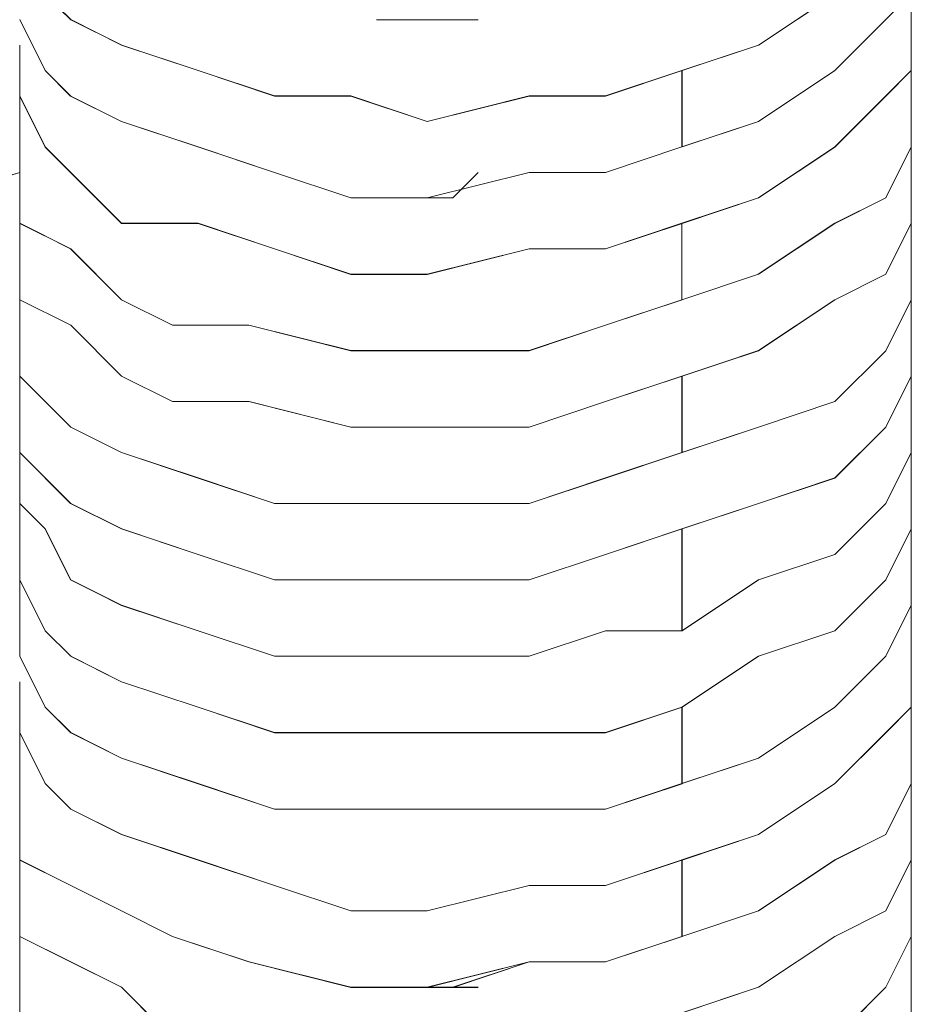
# Model space of a CAD drawing. Units: inches. Extents: x 30.4 to 47.2, y -10.9 to -0.1.
# Drawn here: x 44 to 44, y -5.8 to -5.7 of the extents above; entities that cross this region are included whole.
import ezdxf

# ---------------------------------------------------------------- set-up
doc = ezdxf.new("R2010")
doc.units = ezdxf.units.IN
doc.header["$MEASUREMENT"] = 0
doc.layers.add('Drawing', color=7, linetype='Continuous', lineweight=0)

# ---------------------------------------------------------------- blocks, each defined once
blk = doc.blocks.new('Block_6')
at = {"layer": 'Drawing', "color": 18, "lineweight": 5, "true_color": 0x000000}
for p, q in [((44.045658, -5.742013), (44.045658, -5.739633)), ((44.006393, -5.742013), (44.005202, -5.740823)), ((44.042087, -5.740817), (44.038516, -5.743197)), ((44.042088, -5.740823), (44.038518, -5.743202)), ((44.004007, -5.74201), (44.005197, -5.744389)), ((44.00401, -5.742008), (44.0052, -5.744387)), ((44.00877, -5.743198), (44.00639, -5.742007)), ((44.008772, -5.743203), (44.006392, -5.742013)), ((44.02424, -5.742013), (44.02067, -5.742013)), ((44.02543, -5.742013), (44.024239, -5.742013)), ((44.044463, -5.74201), (44.042082, -5.744389)), ((44.042087, -5.744387), (44.044466, -5.742006)), ((44.045655, -5.744387), (44.045655, -5.742006)), ((44.045655, -5.742008), (44.045655, -5.745577)), ((44.045655, -5.742008), (44.045655, -5.745577)), ((44.045658, -5.744393), (44.045658, -5.742013)), ((44.004011, -5.743198), (44.004011, -5.744388)), ((44.004012, -5.744392), (44.004012, -5.743202)), ((44.012339, -5.744387), (44.008769, -5.743197)), ((44.008772, -5.743203), (44.012342, -5.744393)), ((44.034948, -5.744387), (44.038517, -5.743196)), ((44.038518, -5.743202), (44.034948, -5.744392)), ((44.004009, -5.744387), (44.004009, -5.747956)), ((44.004011, -5.744388), (44.004011, -5.745578)), ((44.004012, -5.745582), (44.004012, -5.744392)), ((44.005197, -5.744389), (44.006386, -5.745579)), ((44.0052, -5.744387), (44.00639, -5.745577)), ((44.015909, -5.745577), (44.012339, -5.744387)), ((44.012342, -5.744393), (44.015911, -5.745583)), ((44.034946, -5.744387), (44.031376, -5.745577)), ((44.034949, -5.744392), (44.031379, -5.745582)), ((44.034946, -5.744387), (44.034946, -5.747957)), ((44.034948, -5.747956), (44.034948, -5.744386)), ((44.042083, -5.744389), (44.038513, -5.746769)), ((44.042087, -5.744387), (44.038516, -5.746766)), ((44.044466, -5.745577), (44.045655, -5.744386)), ((44.045658, -5.744393), (44.044467, -5.745583)), ((44.004011, -5.745578), (44.005201, -5.747957)), ((44.005201, -5.747962), (44.004011, -5.745581)), ((44.006386, -5.745579), (44.008766, -5.746769)), ((44.00639, -5.745577), (44.00877, -5.746767)), ((44.019478, -5.745577), (44.015908, -5.745577)), ((44.015911, -5.745583), (44.019481, -5.745583)), ((44.023048, -5.746767), (44.019478, -5.745577)), ((44.019481, -5.745583), (44.02305, -5.746772)), ((44.027807, -5.745577), (44.023047, -5.746767)), ((44.02305, -5.746772), (44.027809, -5.745582)), ((44.031376, -5.745577), (44.027806, -5.745577)), ((44.031379, -5.745582), (44.027809, -5.745582)), ((44.042086, -5.747956), (44.044466, -5.745576)), ((44.044468, -5.745583), (44.042088, -5.747962)), ((44.045655, -5.745577), (44.045655, -5.747956)), ((44.045655, -5.745578), (44.045655, -5.747957)), ((44.008766, -5.746769), (44.012336, -5.747959)), ((44.00877, -5.746767), (44.012339, -5.747957)), ((44.034943, -5.747959), (44.038513, -5.746769)), ((44.038517, -5.746766), (44.034947, -5.747956)), ((44.045655, -5.746769), (44.045655, -5.749148)), ((44.045656, -5.746766), (44.045656, -5.749146)), ((44.045656, -5.746768), (44.045656, -5.749147)), ((44.004009, -5.749146), (44.004009, -5.747956)), ((44.00401, -5.749147), (44.00401, -5.747956)), ((44.00401, -5.747958), (44.00401, -5.749148)), ((44.005201, -5.747957), (44.006391, -5.749147)), ((44.006392, -5.749152), (44.005201, -5.747962)), ((44.015906, -5.749148), (44.012336, -5.747958)), ((44.012339, -5.747957), (44.015909, -5.749147)), ((44.031374, -5.749149), (44.034943, -5.747959)), ((44.034946, -5.747957), (44.031376, -5.749147)), ((44.038516, -5.750336), (44.042086, -5.747956)), ((44.042088, -5.747962), (44.038518, -5.750342)), ((44.045652, -5.747954), (44.044461, -5.750334)), ((44.045655, -5.747957), (44.044465, -5.750337)), ((44.004009, -5.749147), (43.914769, -5.775324)), ((44.004009, -5.749147), (43.99211, -5.752716)), ((44.00401, -5.749147), (44.00401, -5.751526)), ((44.00401, -5.749148), (44.00401, -5.751527)), ((44.006391, -5.749147), (44.00877, -5.751527)), ((44.008772, -5.751532), (44.006391, -5.749151)), ((44.019475, -5.750338), (44.015905, -5.749148)), ((44.015909, -5.749147), (44.019478, -5.750336)), ((44.023045, -5.750339), (44.027804, -5.749148)), ((44.027807, -5.749147), (44.023048, -5.750336)), ((44.024234, -5.750339), (44.025424, -5.749148)), ((44.024237, -5.750336), (44.025427, -5.749146)), ((44.024239, -5.750341), (44.025429, -5.749151)), ((44.027804, -5.749149), (44.031374, -5.749149)), ((44.031377, -5.749147), (44.027807, -5.749147)), ((44.045653, -5.749148), (44.045653, -5.752718)), ((44.045655, -5.749146), (44.045655, -5.752715)), ((44.045656, -5.749147), (44.045656, -5.751527)), ((44.045656, -5.749148), (44.045656, -5.751528)), ((44.004011, -5.750336), (44.004011, -5.751526)), ((44.004011, -5.750337), (44.004011, -5.751527)), ((44.019474, -5.750334), (44.020664, -5.750334)), ((44.023045, -5.750338), (44.019474, -5.750338)), ((44.019478, -5.750336), (44.023048, -5.750336)), ((44.019478, -5.750338), (44.020667, -5.750338)), ((44.020665, -5.750338), (44.024234, -5.750338)), ((44.020667, -5.750337), (44.024236, -5.750337)), ((44.02067, -5.750341), (44.024239, -5.750341)), ((44.023044, -5.750334), (44.024234, -5.750334)), ((44.023047, -5.750338), (44.024237, -5.750338)), ((44.034943, -5.751524), (44.038513, -5.750333)), ((44.038519, -5.750342), (44.034949, -5.751532)), ((44.044462, -5.750334), (44.042082, -5.751524)), ((44.044466, -5.750337), (44.042085, -5.751527)), ((44.004009, -5.751529), (44.004009, -5.755099)), ((44.00401, -5.751526), (44.00639, -5.752716)), ((44.00401, -5.751526), (44.00401, -5.755095)), ((44.00401, -5.751527), (44.00639, -5.752717)), ((44.004011, -5.751526), (44.004011, -5.752716)), ((44.004011, -5.751527), (44.004011, -5.752717)), ((44.00877, -5.751527), (44.01234, -5.751527)), ((44.012341, -5.751532), (44.008771, -5.751532)), ((44.01234, -5.751527), (44.015909, -5.752717)), ((44.01591, -5.752722), (44.01234, -5.751531)), ((44.031377, -5.752717), (44.034946, -5.751526)), ((44.034948, -5.751531), (44.031378, -5.752721)), ((44.034943, -5.755093), (44.034943, -5.751523)), ((44.034946, -5.751527), (44.034946, -5.755096)), ((44.042082, -5.751524), (44.038512, -5.753903)), ((44.042086, -5.751527), (44.038516, -5.753907)), ((44.045656, -5.751527), (44.044466, -5.753907)), ((44.045656, -5.751528), (44.044466, -5.753908)), ((44.004011, -5.752716), (44.004011, -5.755096)), ((44.004011, -5.752717), (44.004011, -5.755096)), ((44.00639, -5.752716), (44.008769, -5.755096)), ((44.00639, -5.752717), (44.00877, -5.755097)), ((44.015909, -5.752717), (44.019479, -5.753907)), ((44.01948, -5.753911), (44.01591, -5.752721)), ((44.023048, -5.753907), (44.027807, -5.752716)), ((44.027809, -5.752721), (44.023049, -5.753911)), ((44.027807, -5.752717), (44.031377, -5.752717)), ((44.031378, -5.752721), (44.027808, -5.752721)), ((44.045656, -5.752717), (44.045656, -5.755096)), ((44.045656, -5.755098), (44.045656, -5.752717)), ((44.019479, -5.753907), (44.023048, -5.753907)), ((44.023049, -5.753911), (44.019479, -5.753911)), ((44.038513, -5.753903), (44.034943, -5.755093)), ((44.038516, -5.753907), (44.034946, -5.755096)), ((44.044466, -5.753907), (44.042086, -5.755096)), ((44.042087, -5.755096), (44.044466, -5.753906)), ((44.045656, -5.753908), (44.045656, -5.756287)), ((44.045657, -5.753908), (44.045657, -5.756287)), ((44.004011, -5.755096), (44.006391, -5.756286)), ((44.004011, -5.755096), (44.006391, -5.756286)), ((44.004011, -5.755098), (44.004011, -5.757477)), ((44.004012, -5.755098), (44.004012, -5.757478)), ((44.008769, -5.755096), (44.011149, -5.756286)), ((44.00877, -5.755097), (44.011149, -5.756287)), ((44.034946, -5.755096), (44.031376, -5.756286)), ((44.034947, -5.755096), (44.031377, -5.756286)), ((44.042087, -5.755096), (44.038516, -5.757476)), ((44.038517, -5.757476), (44.042087, -5.755096)), ((44.045656, -5.755096), (44.044466, -5.757476)), ((44.044466, -5.757477), (44.045656, -5.755097)), ((44.006391, -5.756286), (44.00877, -5.758666)), ((44.006391, -5.756286), (44.00877, -5.758665)), ((44.011149, -5.756286), (44.014718, -5.756286)), ((44.01115, -5.756287), (44.014719, -5.756287)), ((44.014718, -5.756286), (44.019478, -5.757475)), ((44.014719, -5.756287), (44.019479, -5.757477)), ((44.031378, -5.756286), (44.027807, -5.757476)), ((44.031377, -5.756286), (44.027807, -5.757476)), ((44.045655, -5.756289), (44.045655, -5.759858)), ((44.045656, -5.756285), (44.045656, -5.759854)), ((44.045656, -5.756287), (44.045656, -5.758667)), ((44.045657, -5.756287), (44.045657, -5.758667)), ((44.004011, -5.758667), (44.004011, -5.757477)), ((44.004011, -5.757477), (44.004011, -5.758667)), ((44.004012, -5.757478), (44.004012, -5.758668)), ((44.004012, -5.757478), (44.004012, -5.758668)), ((44.019478, -5.757475), (44.023047, -5.757475)), ((44.019479, -5.757477), (44.023048, -5.757477)), ((44.023048, -5.757477), (44.020667, -5.757477)), ((44.020669, -5.757475), (44.023049, -5.757475)), ((44.023049, -5.757477), (44.020669, -5.757477)), ((44.02067, -5.757477), (44.023049, -5.757477)), ((44.027807, -5.757476), (44.023048, -5.757476)), ((44.023048, -5.757477), (44.027807, -5.757477)), ((44.025427, -5.757477), (44.024237, -5.757477)), ((44.025428, -5.757477), (44.024238, -5.757477)), ((44.024239, -5.757475), (44.025428, -5.757475)), ((44.024239, -5.757477), (44.025429, -5.757477)), ((44.034948, -5.758666), (44.038517, -5.757475)), ((44.034948, -5.758666), (44.038517, -5.757475)), ((44.044466, -5.757476), (44.042086, -5.759856)), ((44.042087, -5.759857), (44.044466, -5.757477)), ((44.004009, -5.762237), (44.004009, -5.758667)), ((44.00401, -5.762235), (44.00401, -5.758665)), ((44.004011, -5.761047), (44.004011, -5.758666)), ((44.004011, -5.758667), (44.006391, -5.761047)), ((44.004012, -5.758668), (44.006391, -5.761047)), ((44.004012, -5.758668), (44.004012, -5.761047)), ((44.00877, -5.758665), (44.01115, -5.759855)), ((44.01115, -5.759856), (44.00877, -5.758666)), ((44.031378, -5.759856), (44.034947, -5.758666)), ((44.031379, -5.759858), (44.034948, -5.758668)), ((44.034948, -5.762235), (44.034948, -5.758665)), ((44.034948, -5.758668), (44.034948, -5.762238)), ((44.045656, -5.758667), (44.044466, -5.761047)), ((44.045657, -5.758667), (44.044466, -5.761047)), ((44.014719, -5.759856), (44.011149, -5.759856)), ((44.01115, -5.759855), (44.014719, -5.759855)), ((44.014719, -5.759855), (44.019479, -5.761045)), ((44.01472, -5.759856), (44.019479, -5.761046)), ((44.027808, -5.761046), (44.031378, -5.759856)), ((44.027809, -5.761048), (44.031379, -5.759857)), ((44.042087, -5.759856), (44.038516, -5.761045)), ((44.038517, -5.761047), (44.042087, -5.759856)), ((44.045655, -5.762235), (44.045655, -5.759855)), ((44.045657, -5.762236), (44.045657, -5.759856)), ((44.045657, -5.762236), (44.045657, -5.759856)), ((44.004011, -5.762236), (44.004011, -5.761046)), ((44.004012, -5.761047), (44.004012, -5.762237)), ((44.006391, -5.761047), (44.008771, -5.762237)), ((44.006391, -5.761047), (44.008771, -5.762237)), ((44.019479, -5.761045), (44.023048, -5.761045)), ((44.019479, -5.761046), (44.023049, -5.761046)), ((44.023048, -5.761045), (44.027807, -5.761045)), ((44.023049, -5.761046), (44.027808, -5.761046)), ((44.038517, -5.761045), (44.034947, -5.762235)), ((44.038517, -5.761047), (44.034947, -5.762237)), ((44.044466, -5.761047), (44.042086, -5.763426)), ((44.044467, -5.761047), (44.042087, -5.763426)), ((44.004009, -5.764615), (44.004009, -5.762235)), ((44.00401, -5.762235), (44.00401, -5.764615)), ((44.006391, -5.764616), (44.00401, -5.762236)), ((44.004011, -5.762236), (44.004011, -5.764616)), ((44.004011, -5.764617), (44.004011, -5.762236)), ((44.004012, -5.762237), (44.006392, -5.764617)), ((44.008771, -5.762237), (44.01234, -5.763427)), ((44.008771, -5.762237), (44.01234, -5.763427)), ((44.034948, -5.762237), (44.031378, -5.763427)), ((44.034948, -5.762238), (44.031378, -5.763427)), ((44.045655, -5.762236), (44.044465, -5.764616)), ((44.044467, -5.764616), (44.045657, -5.762236)), ((44.045655, -5.762238), (44.045655, -5.763427)), ((44.045657, -5.762237), (44.045657, -5.763427)), ((44.01234, -5.763427), (44.01591, -5.764617)), ((44.01234, -5.763427), (44.01591, -5.764617)), ((44.031378, -5.763427), (44.027808, -5.764617)), ((44.031379, -5.763427), (44.027809, -5.764617)), ((44.042087, -5.763426), (44.038517, -5.764616)), ((44.042087, -5.763426), (44.038517, -5.764616)), ((44.045655, -5.766996), (44.045655, -5.763426)), ((44.045655, -5.763427), (44.045655, -5.765807)), ((44.045656, -5.766994), (44.045656, -5.763424)), ((44.045657, -5.763427), (44.045657, -5.765807)), ((44.00401, -5.765805), (44.00401, -5.764614)), ((44.005201, -5.765806), (44.00401, -5.764615)), ((44.005201, -5.765807), (44.004011, -5.764616)), ((44.004011, -5.765808), (44.004011, -5.764617)), ((44.00877, -5.765806), (44.00639, -5.764615)), ((44.006392, -5.764617), (44.008772, -5.765807)), ((44.01591, -5.764617), (44.019479, -5.764617)), ((44.01591, -5.764617), (44.019479, -5.764617)), ((44.020668, -5.764614), (44.019478, -5.764614)), ((44.019479, -5.764617), (44.023049, -5.764617)), ((44.019479, -5.764617), (44.023049, -5.764617)), ((44.020671, -5.764617), (44.019481, -5.764617)), ((44.024237, -5.764615), (44.020667, -5.764615)), ((44.024239, -5.764616), (44.020669, -5.764616)), ((44.024239, -5.764617), (44.020669, -5.764617)), ((44.023048, -5.764614), (44.024237, -5.764614)), ((44.027809, -5.764617), (44.023049, -5.764617)), ((44.027809, -5.764617), (44.023049, -5.764617)), ((44.023051, -5.764617), (44.02424, -5.764617)), ((44.024237, -5.764615), (44.025427, -5.764615)), ((44.025428, -5.764616), (44.024238, -5.764616)), ((44.024239, -5.764617), (44.025428, -5.764617)), ((44.034948, -5.765806), (44.038518, -5.764615)), ((44.038518, -5.764616), (44.034948, -5.765806)), ((44.044466, -5.764616), (44.042085, -5.766996)), ((44.042087, -5.766996), (44.044467, -5.764615)), ((44.00401, -5.768184), (44.00401, -5.765804)), ((44.00401, -5.765805), (44.00401, -5.770565)), ((44.004011, -5.765805), (44.004011, -5.770564)), ((44.004011, -5.768187), (44.004011, -5.765807)), ((44.006391, -5.768186), (44.0052, -5.765805)), ((44.006391, -5.768186), (44.005201, -5.765806)), ((44.01234, -5.766996), (44.00877, -5.765805)), ((44.008772, -5.765807), (44.012341, -5.766996)), ((44.034948, -5.765806), (44.031378, -5.766996)), ((44.031378, -5.766996), (44.034948, -5.765806)), ((44.034948, -5.770565), (44.034948, -5.765805)), ((44.034948, -5.765807), (44.034948, -5.770566)), ((44.045655, -5.765807), (44.044465, -5.768187)), ((44.045657, -5.765807), (44.044467, -5.768186)), ((44.015909, -5.768186), (44.012339, -5.766995)), ((44.012341, -5.766996), (44.01591, -5.768186)), ((44.031379, -5.766996), (44.027809, -5.768186)), ((44.027809, -5.768186), (44.031378, -5.766996)), ((44.042086, -5.766996), (44.038516, -5.768186)), ((44.042087, -5.766996), (44.038517, -5.768186)), ((44.045656, -5.766996), (44.045656, -5.769375)), ((44.045657, -5.769376), (44.045657, -5.766996)), ((44.0052, -5.770564), (44.004009, -5.768184)), ((44.005201, -5.770567), (44.00401, -5.768187)), ((44.00877, -5.769375), (44.00639, -5.768185)), ((44.008771, -5.769376), (44.006391, -5.768186)), ((44.019479, -5.768186), (44.015909, -5.768186)), ((44.01591, -5.768186), (44.01948, -5.768186)), ((44.019479, -5.768186), (44.023049, -5.768186)), ((44.01948, -5.768186), (44.023049, -5.768186)), ((44.023049, -5.768186), (44.027808, -5.768186)), ((44.023049, -5.768186), (44.027809, -5.768186)), ((44.038516, -5.768186), (44.034946, -5.770565)), ((44.038518, -5.768186), (44.034948, -5.770565)), ((44.044466, -5.768187), (44.042085, -5.770566)), ((44.044467, -5.768186), (44.042087, -5.770566)), ((44.01234, -5.770565), (44.00877, -5.769375)), ((44.01234, -5.770566), (44.00877, -5.769375)), ((44.045656, -5.769375), (44.044466, -5.771755)), ((44.044467, -5.771756), (44.045657, -5.769375)), ((44.045652, -5.771756), (44.045652, -5.769376)), ((44.045656, -5.771757), (44.045656, -5.769377)), ((44.00401, -5.771754), (44.00401, -5.770564)), ((44.00401, -5.771754), (44.00401, -5.770564)), ((44.00401, -5.771755), (44.00401, -5.770565)), ((44.004011, -5.77176), (44.004011, -5.770569)), ((44.00639, -5.771754), (44.005199, -5.770563)), ((44.006391, -5.771757), (44.0052, -5.770566)), ((44.015909, -5.771755), (44.012339, -5.770565)), ((44.01234, -5.770566), (44.01591, -5.771756)), ((44.031378, -5.770566), (44.027808, -5.771756)), ((44.031378, -5.770566), (44.027808, -5.771756)), ((44.034948, -5.770566), (44.031378, -5.770566)), ((44.034948, -5.770566), (44.031378, -5.770566)), ((44.042086, -5.770566), (44.038516, -5.771756)), ((44.042088, -5.770566), (44.038518, -5.771756)), ((44.00401, -5.771754), (44.0052, -5.774134)), ((44.00401, -5.771755), (44.0052, -5.774135)), ((44.004011, -5.77176), (44.005201, -5.774139)), ((44.008769, -5.772944), (44.006389, -5.771753)), ((44.00877, -5.772947), (44.00639, -5.771756)), ((44.01948, -5.771756), (44.01591, -5.771756)), ((44.01591, -5.771756), (44.019479, -5.771756)), ((44.019478, -5.771753), (44.020668, -5.771753)), ((44.023049, -5.771756), (44.019479, -5.771756)), ((44.019479, -5.771756), (44.023049, -5.771756)), ((44.019481, -5.771756), (44.020671, -5.771756)), ((44.024238, -5.771757), (44.020668, -5.771757)), ((44.024239, -5.771756), (44.020669, -5.771756)), ((44.027809, -5.771756), (44.023049, -5.771756)), ((44.027809, -5.771756), (44.023049, -5.771756)), ((44.025428, -5.771757), (44.024237, -5.771757)), ((44.025428, -5.771756), (44.024238, -5.771756)), ((44.038516, -5.771756), (44.034946, -5.774136)), ((44.034949, -5.774135), (44.038518, -5.771755)), ((44.044466, -5.771755), (44.042086, -5.774135)), ((44.042088, -5.774135), (44.044467, -5.771755)), ((44.045652, -5.774136), (44.045652, -5.771756)), ((44.045655, -5.771754), (44.045655, -5.775324)), ((44.045656, -5.774136), (44.045656, -5.771756)), ((44.045657, -5.771754), (44.045657, -5.775323)), ((44.00401, -5.774136), (44.00401, -5.772945)), ((44.004012, -5.772945), (44.004012, -5.774135)), ((44.012339, -5.774133), (44.008769, -5.772943)), ((44.00877, -5.772947), (44.01234, -5.774136)), ((44.004009, -5.774133), (44.004009, -5.777703)), ((44.004009, -5.774133), (44.004009, -5.777703)), ((44.00401, -5.775326), (44.00401, -5.774135)), ((44.004012, -5.774135), (44.004012, -5.775324)), ((44.0052, -5.774135), (44.00639, -5.775324)), ((44.005201, -5.774139), (44.006391, -5.775329)), ((44.015908, -5.775323), (44.012338, -5.774133)), ((44.01234, -5.774136), (44.015909, -5.775326)), ((44.034945, -5.774133), (44.031375, -5.775323)), ((44.034947, -5.774136), (44.031377, -5.775326)), ((44.034947, -5.774139), (44.034947, -5.777709)), ((44.034949, -5.777705), (44.034949, -5.774135)), ((44.042087, -5.774135), (44.038516, -5.776514)), ((44.042088, -5.774135), (44.038518, -5.776515)), ((44.044463, -5.775326), (44.045652, -5.774135)), ((44.045656, -5.774136), (44.044466, -5.775326)), ((44.0052, -5.777705), (44.004009, -5.775325)), ((44.004012, -5.775324), (44.005202, -5.777704)), ((44.00639, -5.775324), (44.00877, -5.776514)), ((44.006391, -5.775329), (44.00877, -5.776519)), ((44.019478, -5.775323), (44.015907, -5.775323)), ((44.015909, -5.775326), (44.019479, -5.775326)), ((44.023047, -5.775323), (44.019477, -5.775323)), ((44.019479, -5.775326), (44.023048, -5.775326)), ((44.027806, -5.775323), (44.023046, -5.775323)), ((44.023048, -5.775326), (44.027807, -5.775326)), ((44.031376, -5.775323), (44.027806, -5.775323)), ((44.031378, -5.775326), (44.027807, -5.775326)), ((44.042083, -5.777705), (44.044463, -5.775325)), ((44.044466, -5.775326), (44.042086, -5.777706)), ((44.045652, -5.775326), (44.045652, -5.777705)), ((44.045653, -5.775324), (44.045653, -5.777704)), ((44.045656, -5.775326), (44.045656, -5.777705)), ((44.00877, -5.776514), (44.012339, -5.777704)), ((44.00877, -5.776519), (44.01234, -5.777709)), ((44.034947, -5.777705), (44.038516, -5.776514)), ((44.038518, -5.776515), (44.034948, -5.777705)), ((44.045654, -5.776513), (44.045654, -5.778893)), ((44.045654, -5.776514), (44.045654, -5.778893)), ((44.045657, -5.776514), (44.045657, -5.778893)), ((44.00401, -5.777704), (44.00401, -5.778893)), ((44.004011, -5.778894), (44.004011, -5.777704)), ((44.004012, -5.778894), (44.004012, -5.777704)), ((44.00639, -5.778896), (44.0052, -5.777705)), ((44.005202, -5.777704), (44.006392, -5.778894)), ((44.015909, -5.778894), (44.012339, -5.777704)), ((44.01234, -5.777709), (44.015909, -5.778899)), ((44.034947, -5.777709), (44.031377, -5.778899)), ((44.031378, -5.778895), (44.034947, -5.777704)), ((44.038513, -5.780085), (44.042083, -5.777705)), ((44.042087, -5.777706), (44.038516, -5.780086)), ((44.045652, -5.777705), (44.044462, -5.780085)), ((44.045653, -5.777704), (44.044463, -5.780083)), ((44.00401, -5.778893), (44.00401, -5.781273)), ((44.004011, -5.778894), (44.004011, -5.781274)), ((44.00877, -5.780086), (44.00639, -5.778895)), ((44.006392, -5.778894), (44.008772, -5.780084)), ((44.019479, -5.778894), (44.015909, -5.778894)), ((44.015909, -5.778899), (44.019479, -5.778899)), ((44.019478, -5.778894), (44.020667, -5.778894)), ((44.023048, -5.778894), (44.019478, -5.778894)), ((44.019478, -5.778894), (44.020668, -5.778894)), ((44.019479, -5.778899), (44.023048, -5.778899)), ((44.020668, -5.778893), (44.024237, -5.778893)), ((44.020668, -5.778895), (44.024237, -5.778895)), ((44.020669, -5.778894), (44.024238, -5.778894)), ((44.023047, -5.778894), (44.024237, -5.778894)), ((44.023048, -5.778894), (44.024237, -5.778894)), ((44.027808, -5.778899), (44.023048, -5.778899)), ((44.023049, -5.778895), (44.027808, -5.778895)), ((44.024237, -5.778895), (44.025427, -5.778895)), ((44.024238, -5.778893), (44.025428, -5.778893)), ((44.024238, -5.778895), (44.025428, -5.778895)), ((44.031378, -5.778899), (44.027807, -5.778899)), ((44.027808, -5.778895), (44.031378, -5.778895)), ((44.045654, -5.778893), (44.045654, -5.781273)), ((44.045656, -5.778893), (44.045656, -5.782462)), ((44.045656, -5.778894), (44.045656, -5.782463)), ((44.045656, -5.778895), (44.045656, -5.781275)), ((44.00401, -5.780084), (44.00401, -5.781274)), ((44.004011, -5.780084), (44.004011, -5.781274)), ((44.012339, -5.781275), (44.008769, -5.780085)), ((44.008772, -5.780084), (44.012341, -5.781274)), ((44.034944, -5.781275), (44.038513, -5.780084)), ((44.038517, -5.780086), (44.034947, -5.781275)), ((44.044463, -5.780085), (44.042082, -5.781275)), ((44.044463, -5.780083), (44.042083, -5.781273)), ((44.004009, -5.781273), (44.004009, -5.784842)), ((44.00401, -5.781273), (44.00639, -5.782463)), ((44.00401, -5.781274), (44.00401, -5.782463)), ((44.004011, -5.781274), (44.004011, -5.784844)), ((44.004011, -5.781274), (44.004011, -5.782463)), ((44.004011, -5.781274), (44.006391, -5.782463)), ((44.015909, -5.782465), (44.012339, -5.781275)), ((44.012341, -5.781274), (44.01591, -5.782463)), ((44.034946, -5.781275), (44.031376, -5.782465)), ((44.031378, -5.782463), (44.034948, -5.781273)), ((44.034944, -5.784844), (44.034944, -5.781274)), ((44.034948, -5.781274), (44.034948, -5.784843)), ((44.042083, -5.781273), (44.038513, -5.783653)), ((44.042083, -5.781275), (44.038513, -5.783654)), ((44.045654, -5.781273), (44.044463, -5.783653)), ((44.045656, -5.781275), (44.044466, -5.783654)), ((44.00401, -5.782463), (44.00401, -5.784843)), ((44.004011, -5.782463), (44.004011, -5.784843)), ((44.00639, -5.782463), (44.008769, -5.783653)), ((44.006391, -5.782463), (44.00877, -5.783653)), ((44.019478, -5.783655), (44.015908, -5.782465)), ((44.01591, -5.782463), (44.01948, -5.783653)), ((44.027807, -5.782465), (44.023047, -5.783654)), ((44.023049, -5.783653), (44.027809, -5.782463)), ((44.031376, -5.782465), (44.027806, -5.782465)), ((44.027809, -5.782463), (44.031378, -5.782463)), ((44.045654, -5.782463), (44.045654, -5.784842)), ((44.045655, -5.784843), (44.045655, -5.782463)), ((44.008767, -5.783653), (44.011147, -5.784843)), ((44.00877, -5.783653), (44.01115, -5.784843)), ((44.023048, -5.783654), (44.019478, -5.783654)), ((44.01948, -5.783653), (44.023049, -5.783653)), ((44.038513, -5.783654), (44.034943, -5.784844)), ((44.038514, -5.783653), (44.034944, -5.784842)), ((44.044464, -5.783653), (44.042083, -5.784842)), ((44.042087, -5.784843), (44.044466, -5.783653)), ((44.045655, -5.783653), (44.045655, -5.786032)), ((44.045656, -5.783654), (44.045656, -5.786034)), ((44.004009, -5.784842), (44.004009, -5.786032)), ((44.00401, -5.784843), (44.00639, -5.786033)), ((44.00401, -5.784843), (44.00401, -5.786033)), ((44.004011, -5.784843), (44.006391, -5.786033)), ((44.011149, -5.784843), (44.014719, -5.786033)), ((44.01115, -5.784843), (44.014719, -5.786033)), ((44.034945, -5.784842), (44.031375, -5.786032)), ((44.034948, -5.784843), (44.031378, -5.786033)), ((44.042084, -5.784842), (44.038514, -5.787222)), ((44.038517, -5.787223), (44.042087, -5.784842)), ((44.045654, -5.784842), (44.044463, -5.787222)), ((44.044466, -5.787223), (44.045655, -5.784842)), ((44.004009, -5.786032), (44.004009, -5.788412)), ((44.00401, -5.786033), (44.00401, -5.788412)), ((44.00639, -5.786033), (44.008769, -5.787223)), ((44.006391, -5.786033), (44.00877, -5.787223)), ((44.014719, -5.786033), (44.019478, -5.787223)), ((44.014719, -5.786033), (44.019479, -5.787223)), ((44.023048, -5.787223), (44.027807, -5.786032)), ((44.027809, -5.786033), (44.023049, -5.787223)), ((44.031375, -5.786032), (44.027805, -5.786032)), ((44.031378, -5.786033), (44.027808, -5.786033)), ((44.045655, -5.786032), (44.045655, -5.789602)), ((44.045656, -5.786034), (44.045656, -5.788414)), ((44.045657, -5.786033), (44.045657, -5.789603)), ((44.045657, -5.786035), (44.045657, -5.788414)), ((44.004011, -5.788414), (44.004011, -5.787223)), ((44.004012, -5.787221), (44.004012, -5.788411)), ((44.008769, -5.787223), (44.011149, -5.789602)), ((44.01115, -5.789603), (44.00877, -5.787223)), ((44.019478, -5.787223), (44.023048, -5.787223)), ((44.019479, -5.787223), (44.023048, -5.787223)), ((44.020668, -5.787222), (44.023048, -5.787222)), ((44.023048, -5.787223), (44.020668, -5.787223)), ((44.023048, -5.787224), (44.020668, -5.787224)), ((44.02067, -5.787223), (44.023049, -5.787223)), ((44.024237, -5.787222), (44.025427, -5.787222)), ((44.025428, -5.787223), (44.024237, -5.787223)), ((44.025428, -5.787224), (44.024237, -5.787224)), ((44.024239, -5.787223), (44.025429, -5.787223)), ((44.034945, -5.788412), (44.038515, -5.787221)), ((44.034948, -5.788412), (44.038517, -5.787222)), ((44.044464, -5.787222), (44.042083, -5.789602)), ((44.042086, -5.789602), (44.044466, -5.787222))]:
    blk.add_line(p, q, dxfattribs=at)
for points in [[(44.045655, -5.732487), (44.045655, -5.734867), (44.045655, -5.737247), (44.044465, -5.738436), (44.042085, -5.740816), (44.038516, -5.743196), (44.034946, -5.744386), (44.031377, -5.745575), (44.027807, -5.745575)], [(44.045656, -5.732487), (44.045656, -5.734867), (44.045656, -5.737247), (44.044466, -5.738436), (44.042086, -5.740816), (44.038516, -5.743196)], [(44.034946, -5.744388), (44.031376, -5.745578), (44.027807, -5.745578), (44.023048, -5.746768), (44.019478, -5.745578), (44.015908, -5.745578), (44.012339, -5.744388), (44.008769, -5.743198), (44.00639, -5.742008), (44.0052, -5.740818), (44.004009, -5.738438), (44.004009, -5.737248), (44.004009, -5.734869)], [(44.00877, -5.743196), (44.00639, -5.742006), (44.0052, -5.740816), (44.00401, -5.738436), (44.00401, -5.737247), (44.00401, -5.734867)], [(44.045654, -5.738438), (44.045654, -5.740818), (44.044464, -5.742008), (44.042084, -5.744387), (44.038515, -5.746767)], [(44.042087, -5.744386), (44.044466, -5.742006), (44.045656, -5.740816), (44.045656, -5.738436)], [(44.038516, -5.750335), (44.042086, -5.747955), (44.044466, -5.745575), (44.045655, -5.744386), (44.045655, -5.742006), (44.045655, -5.739626)], [(44.045655, -5.744386), (44.045655, -5.742006), (44.045655, -5.739626)], [(44.004009, -5.742008), (44.005198, -5.744387), (44.006388, -5.745577), (44.008768, -5.746767), (44.012337, -5.747957)], [(44.00401, -5.742008), (44.0052, -5.744388), (44.00639, -5.745578), (44.008769, -5.746768), (44.012339, -5.747957), (44.015908, -5.749147), (44.019478, -5.750337), (44.023048, -5.750337)], [(44.0052, -5.747956), (44.004009, -5.745576), (44.004009, -5.744386), (44.004009, -5.743196)], [(44.004009, -5.743197), (44.004009, -5.744387), (44.004009, -5.745577), (44.005199, -5.747956), (44.006389, -5.749146), (44.008769, -5.751526), (44.012338, -5.751526), (44.015907, -5.752715), (44.019478, -5.753905), (44.023047, -5.753905), (44.027806, -5.752715), (44.031376, -5.752715), (44.034946, -5.751526), (44.034946, -5.755095), (44.031376, -5.756285), (44.027806, -5.757475), (44.023047, -5.757475)], [(44.00877, -5.743196), (44.012339, -5.744386), (44.015909, -5.745576), (44.019478, -5.745576), (44.023048, -5.746766), (44.027807, -5.745576)], [(44.042087, -5.744386), (44.038516, -5.746766), (44.034947, -5.747956), (44.034947, -5.744386), (44.038516, -5.743196)], [(44.034946, -5.744388), (44.034946, -5.747957), (44.031376, -5.749147), (44.027807, -5.749147), (44.023048, -5.750337)], [(44.045655, -5.744386), (44.044465, -5.745576), (44.042085, -5.747956), (44.038516, -5.750335), (44.034946, -5.751525)], [(44.045655, -5.745578), (44.045655, -5.747957), (44.044465, -5.750337), (44.042085, -5.751527), (44.038516, -5.753907), (44.034946, -5.755096), (44.031377, -5.756286), (44.027807, -5.757476)], [(44.045655, -5.745576), (44.045655, -5.747956), (44.044465, -5.750335), (44.042085, -5.751525)], [(44.023047, -5.750336), (44.027806, -5.749146), (44.031376, -5.749146), (44.034945, -5.747956), (44.038515, -5.746766)], [(44.045655, -5.746768), (44.045655, -5.749147), (44.045655, -5.751527), (44.044465, -5.753907), (44.042085, -5.755096), (44.038516, -5.757476)], [(44.00401, -5.747957), (44.00401, -5.749147), (44.00401, -5.751527), (44.00639, -5.752717), (44.008769, -5.755096), (44.011149, -5.756286)], [(44.019478, -5.753905), (44.015908, -5.752715), (44.012339, -5.751525), (44.008769, -5.751525), (44.00639, -5.749145), (44.0052, -5.747956)], [(44.023046, -5.750337), (44.019476, -5.750337), (44.015907, -5.749147), (44.012337, -5.747957)], [(44.00401, -5.749147), (43.992112, -5.752716), (43.91477, -5.775323), (43.908821, -5.777703), (43.904061, -5.782463), (43.900492, -5.788412)], [(44.00401, -5.749147), (43.91477, -5.775323), (43.904061, -5.765805)], [(44.004009, -5.749146), (44.004009, -5.751526), (44.006389, -5.752715), (44.008769, -5.755095), (44.011148, -5.756285), (44.014718, -5.756285), (44.019478, -5.757475), (44.023047, -5.757475)], [(44.020668, -5.750336), (44.024237, -5.750336), (44.025427, -5.749145)], [(44.045656, -5.749145), (44.045656, -5.751525), (44.044466, -5.753905)], [(44.00401, -5.750335), (44.00401, -5.751525), (44.00401, -5.752715), (44.00401, -5.755095), (44.00639, -5.756284), (44.00877, -5.758664)], [(44.00401, -5.750337), (44.00401, -5.751527), (44.00401, -5.752717), (44.00401, -5.755096), (44.00639, -5.756286), (44.008769, -5.758666), (44.011149, -5.759856), (44.014718, -5.759856), (44.019478, -5.761045), (44.023048, -5.761045), (44.027807, -5.761045), (44.031376, -5.759856), (44.034946, -5.758666)], [(44.042086, -5.751526), (44.038516, -5.753906), (44.034946, -5.755096), (44.034946, -5.751526), (44.038516, -5.750336)], [(44.034946, -5.751526), (44.031376, -5.752715), (44.027807, -5.752715), (44.023048, -5.753905), (44.019478, -5.753905)], [(44.045655, -5.752717), (44.045655, -5.755096), (44.044465, -5.757476), (44.042085, -5.759856), (44.038516, -5.761045), (44.034946, -5.762235), (44.034946, -5.758666), (44.038516, -5.757476)], [(44.038516, -5.761046), (44.042085, -5.759856), (44.044465, -5.757476), (44.045655, -5.755096), (44.045655, -5.752717)], [(44.034947, -5.758665), (44.038516, -5.757474), (44.042086, -5.755095), (44.044466, -5.753905)], [(44.045655, -5.753906), (44.045655, -5.756286), (44.045655, -5.758665), (44.044464, -5.761045), (44.042085, -5.763424), (44.038515, -5.764614)], [(44.045656, -5.753905), (44.045656, -5.756284), (44.045656, -5.758664), (44.044466, -5.761044), (44.042086, -5.763423)], [(44.00401, -5.755096), (44.00401, -5.757475), (44.00401, -5.758665), (44.00639, -5.761045), (44.008769, -5.762235), (44.012339, -5.763424), (44.015908, -5.764614), (44.019478, -5.764614), (44.023048, -5.764614)], [(44.00401, -5.755097), (44.00401, -5.757477), (44.00401, -5.758666), (44.00639, -5.761046)], [(44.011149, -5.756287), (44.014718, -5.756287), (44.019478, -5.757477), (44.023047, -5.757477), (44.027807, -5.757477)], [(44.004009, -5.757476), (44.004009, -5.758666), (44.004009, -5.761045), (44.004009, -5.762235), (44.006389, -5.764615), (44.008769, -5.765805), (44.012338, -5.766995), (44.015907, -5.768184), (44.019478, -5.768184), (44.023047, -5.768184), (44.027806, -5.768184), (44.031376, -5.766995), (44.034946, -5.765805), (44.034946, -5.770564), (44.031376, -5.770564), (44.027806, -5.771754), (44.023047, -5.771754)], [(44.00401, -5.762234), (44.00401, -5.761044), (44.00401, -5.758664), (44.00401, -5.757474)], [(44.019475, -5.757474), (44.020665, -5.757474), (44.023045, -5.757474), (44.024234, -5.757474), (44.027804, -5.757474)], [(44.019478, -5.757476), (44.020668, -5.757476), (44.023048, -5.757476), (44.024237, -5.757476), (44.027807, -5.757476)], [(44.014719, -5.759854), (44.011149, -5.759854), (44.00877, -5.758664)], [(44.014719, -5.759854), (44.019479, -5.761044), (44.023048, -5.761044), (44.027807, -5.761044), (44.031378, -5.759854), (44.034947, -5.758664)], [(44.034946, -5.758665), (44.034946, -5.762235), (44.031376, -5.763424), (44.027807, -5.764614), (44.023048, -5.764614)], [(44.042085, -5.766995), (44.044465, -5.764614), (44.045655, -5.762235), (44.045655, -5.759855)], [(44.00639, -5.761046), (44.008769, -5.762236), (44.012339, -5.763426), (44.015908, -5.764615), (44.019478, -5.764615), (44.023048, -5.764615)], [(44.038516, -5.761046), (44.034946, -5.762236), (44.031376, -5.763426), (44.027807, -5.764615), (44.023047, -5.764615)], [(44.019479, -5.768183), (44.015909, -5.768183), (44.012339, -5.766993), (44.00877, -5.765803), (44.00639, -5.764613), (44.00401, -5.762233)], [(44.045656, -5.762234), (44.045656, -5.763424), (44.045656, -5.765803), (44.044466, -5.768183), (44.042086, -5.770563), (44.038516, -5.771753), (44.034947, -5.774132), (44.031378, -5.775322), (44.027807, -5.775322)], [(44.045655, -5.762235), (44.044465, -5.764615), (44.042085, -5.766995), (44.038516, -5.768184), (44.034946, -5.770564)], [(44.045654, -5.762235), (44.045654, -5.763424), (44.045654, -5.765804), (44.044464, -5.768184), (44.042084, -5.770563), (44.038515, -5.771753)], [(44.042087, -5.763424), (44.038516, -5.764614), (44.034947, -5.765803), (44.031378, -5.766993), (44.027808, -5.768183)], [(44.012339, -5.770564), (44.008769, -5.769374), (44.006389, -5.768184), (44.005199, -5.765804), (44.004009, -5.764614)], [(44.034946, -5.774134), (44.031376, -5.775324), (44.027807, -5.775324), (44.023048, -5.775324), (44.019478, -5.775324), (44.015908, -5.775324), (44.012339, -5.774134), (44.008769, -5.772944), (44.00639, -5.771754), (44.0052, -5.770564), (44.004009, -5.768184), (44.004009, -5.765805), (44.004009, -5.764615)], [(44.00877, -5.772943), (44.00639, -5.771753), (44.0052, -5.770563), (44.00401, -5.768183), (44.00401, -5.765803), (44.00401, -5.764614)], [(44.015909, -5.771754), (44.012339, -5.770564), (44.008769, -5.769374), (44.00639, -5.768184), (44.0052, -5.765805), (44.00401, -5.764615)], [(44.025428, -5.764614), (44.024237, -5.764614), (44.020668, -5.764614)], [(44.042085, -5.766995), (44.038515, -5.768184), (44.034946, -5.770564), (44.034946, -5.765804), (44.038515, -5.764614)], [(44.045655, -5.766995), (44.045655, -5.769375), (44.044465, -5.771754), (44.042085, -5.774134), (44.038516, -5.776514)], [(44.042085, -5.774133), (44.044464, -5.771753), (44.045654, -5.769374), (44.045654, -5.766994)], [(44.019479, -5.768183), (44.023048, -5.768183), (44.027807, -5.768183)], [(44.038516, -5.780083), (44.042085, -5.777702), (44.044465, -5.775323), (44.045655, -5.774133), (44.045655, -5.771753), (44.045655, -5.769374)], [(44.045656, -5.774133), (44.045656, -5.771753), (44.045656, -5.769373)], [(44.012339, -5.770564), (44.015908, -5.771754), (44.019478, -5.771754), (44.023047, -5.771754)], [(44.034946, -5.770565), (44.031376, -5.770565), (44.027807, -5.771754), (44.023048, -5.771754), (44.019478, -5.771754), (44.015908, -5.771754)], [(44.00401, -5.771754), (44.0052, -5.774134), (44.00639, -5.775324), (44.008769, -5.776514), (44.012339, -5.777704)], [(44.025427, -5.771754), (44.024237, -5.771754), (44.020667, -5.771754)], [(44.025428, -5.771753), (44.024238, -5.771753), (44.020669, -5.771753)], [(44.042085, -5.774133), (44.038515, -5.776513), (44.034945, -5.777703), (44.034945, -5.774133), (44.038515, -5.771753)], [(44.0052, -5.777703), (44.00401, -5.775323), (44.00401, -5.774133), (44.00401, -5.772943)], [(44.004012, -5.772945), (44.004012, -5.774135), (44.004012, -5.775324), (44.005201, -5.777704), (44.006391, -5.778894), (44.008771, -5.780084), (44.01234, -5.781274), (44.01591, -5.782463), (44.01948, -5.783653), (44.023049, -5.783653), (44.027809, -5.782463), (44.031378, -5.782463), (44.034948, -5.781274), (44.034948, -5.784843), (44.031378, -5.786033), (44.027809, -5.786033), (44.023049, -5.787223)], [(44.00877, -5.772943), (44.01234, -5.774133), (44.015909, -5.775323), (44.019479, -5.775323), (44.023048, -5.775323), (44.027808, -5.775323)], [(44.0052, -5.774133), (44.00639, -5.775323), (44.008769, -5.776513), (44.012339, -5.777703), (44.015908, -5.778893), (44.019478, -5.778893), (44.023048, -5.778893)], [(44.034946, -5.774133), (44.034946, -5.777703), (44.031376, -5.778893), (44.027807, -5.778893), (44.023048, -5.778893)], [(44.045656, -5.774133), (44.044466, -5.775323), (44.042086, -5.777702), (44.038516, -5.780082), (44.034947, -5.781272)], [(44.045655, -5.775323), (44.045655, -5.777703), (44.044464, -5.780083), (44.042085, -5.781272), (44.038515, -5.783652), (44.034946, -5.784842), (44.034946, -5.781272), (44.038515, -5.780083)], [(44.023048, -5.778893), (44.027807, -5.778893), (44.031377, -5.778893), (44.034946, -5.777703), (44.038516, -5.776513)], [(44.045655, -5.776514), (44.045655, -5.778893), (44.045655, -5.781273), (44.044465, -5.783653), (44.042085, -5.784842), (44.038516, -5.787222)], [(44.00401, -5.777705), (44.00401, -5.778895), (44.00401, -5.781275), (44.00639, -5.782465), (44.00877, -5.783654), (44.011149, -5.784844)], [(44.019479, -5.783652), (44.015909, -5.782462), (44.012339, -5.781272), (44.00877, -5.780082), (44.00639, -5.778892), (44.0052, -5.777702)], [(44.023048, -5.778893), (44.019478, -5.778893), (44.015908, -5.778893), (44.012339, -5.777703)], [(44.045655, -5.777704), (44.044465, -5.780083), (44.042085, -5.781273), (44.038516, -5.783653), (44.034946, -5.784842), (44.031377, -5.786032), (44.027807, -5.786032)], [(44.004012, -5.778894), (44.004012, -5.781274), (44.006391, -5.782463), (44.008771, -5.783653), (44.011151, -5.784843), (44.01472, -5.786033), (44.01948, -5.787223), (44.023049, -5.787223)], [(44.020669, -5.778893), (44.024238, -5.778893), (44.025428, -5.778893)], [(44.045655, -5.778893), (44.045655, -5.781272), (44.044464, -5.783652)], [(44.004009, -5.780083), (44.004009, -5.781272), (44.004009, -5.782462), (44.004009, -5.784842), (44.006389, -5.786032), (44.008769, -5.787221)], [(44.004011, -5.780084), (44.004011, -5.781274), (44.004011, -5.782463), (44.004011, -5.784843), (44.006391, -5.786033), (44.00877, -5.787223), (44.01115, -5.789602), (44.014719, -5.789602), (44.019479, -5.790792), (44.023049, -5.790792), (44.027808, -5.790792), (44.031378, -5.789602), (44.034948, -5.788412), (44.034948, -5.791982), (44.031378, -5.793172), (44.027808, -5.794362), (44.023049, -5.794362)], [(44.034947, -5.781272), (44.031377, -5.782462), (44.027807, -5.782462), (44.023048, -5.783652), (44.019478, -5.783652)], [(44.045655, -5.782463), (44.045655, -5.784842), (44.044465, -5.787222), (44.042085, -5.789602), (44.038516, -5.790792), (44.034946, -5.791981), (44.034946, -5.788412), (44.038516, -5.787222)], [(44.038516, -5.790793), (44.042086, -5.789603), (44.044466, -5.787223), (44.045655, -5.784844), (44.045655, -5.782464)], [(44.034946, -5.788412), (44.038515, -5.787221), (44.042085, -5.784842), (44.044464, -5.783652)], [(44.045655, -5.783652), (44.045655, -5.786032), (44.045655, -5.788411), (44.044464, -5.790791), (44.042085, -5.793171)], [(44.045655, -5.783653), (44.045655, -5.786033), (44.045655, -5.788412), (44.044464, -5.790792)], [(44.00401, -5.784844), (44.00401, -5.786034), (44.00401, -5.788414), (44.00639, -5.789604)], [(44.004011, -5.784843), (44.004011, -5.786033), (44.004011, -5.788412), (44.006391, -5.789602), (44.00877, -5.791982), (44.01234, -5.793172), (44.015909, -5.793172), (44.019479, -5.794362), (44.023049, -5.794362)], [(44.011149, -5.784844), (44.014719, -5.786034), (44.019478, -5.787224), (44.023048, -5.787224), (44.027807, -5.786034)], [(44.019476, -5.787224), (44.020666, -5.787224), (44.023045, -5.787224), (44.024235, -5.787224), (44.027804, -5.786034)], [(44.019478, -5.787222), (44.020667, -5.787222), (44.023047, -5.787222), (44.024237, -5.787222), (44.027806, -5.786032)], [(44.004009, -5.791981), (44.004009, -5.790791), (44.004009, -5.788411), (44.004009, -5.787221)], [(44.00401, -5.787222), (44.00401, -5.788412), (44.00401, -5.790792), (44.00401, -5.791981), (44.00639, -5.794361), (44.008769, -5.795551), (44.012339, -5.796741), (44.015908, -5.79793), (44.019478, -5.79793), (44.023048, -5.79793), (44.027807, -5.79793), (44.031376, -5.796741), (44.034946, -5.795551), (44.034946, -5.79912), (44.031376, -5.80031), (44.027807, -5.8015), (44.023048, -5.8015)], [(44.014718, -5.789602), (44.011148, -5.789602), (44.008769, -5.787221)]]:
    blk.add_lwpolyline(points, dxfattribs=at)

msp = doc.modelspace()

# ---------------------------------------------------------------- block references
at = {"layer": 'Drawing'}
msp.add_blockref('Block_6', (0, 0), dxfattribs=at)

doc.saveas('drawing.dxf')
